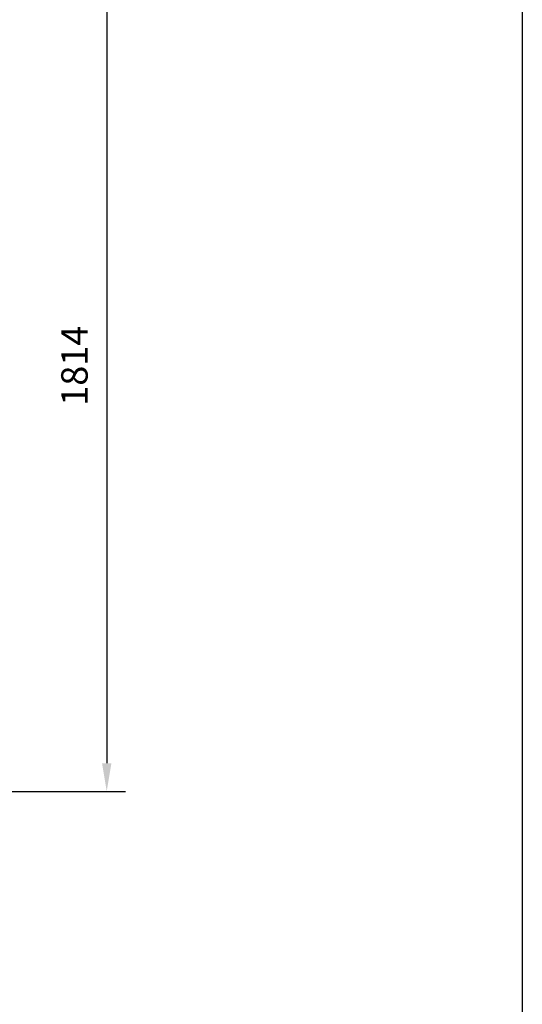
# Model space of a CAD drawing. Units: millimetres. Extents: x 2209 to 20209, y 1246 to 10629.
# Drawn here: x 7138 to 8209, y 7460 to 9557 of the extents above; entities that cross this region are included whole.
import ezdxf

# ---------------------------------------------------------------- set-up
doc = ezdxf.new("R2010")
doc.units = ezdxf.units.MM
doc.layers.get('Defpoints').update_dxf_attribs({"color": 80, "lineweight": 25})
doc.layers.add('Dimension (ISO)', color=7, linetype='Continuous', lineweight=18)
doc.styles.add('25AT(25)', font='calibri.ttf', dxfattribs={"height": 56.25})
doc.dimstyles.new('AT(25)', dxfattribs={"dimtxt": 56.25, "dimasz": 60, "dimexe": 40, "dimexo": 40, "dimgap": 40, "dimtad": 1, "dimdec": 0, "dimzin": 0, "dimdsep": 46, "dimtxsty": '25AT(25)', "dimcen": 0.09, "dimclrd": 3, "dimclre": 3, "dimclrt": 7, "dimadec": 1, "dimazin": 0, "dimtfac": 1, "dimtdec": 0, "dimtmove": 0, "dimatfit": 0, "dimfxl": 1, "dimtolj": 1, "dimtzin": 0, "dimarcsym": 0})

# ---------------------------------------------------------------- blocks, each defined once
blk = doc.blocks.new('*D62')
at = {"layer": 'Defpoints', "color": 0, "transparency": 16777216}
for p in [(6526.8, 9727), (7002.8, 7913.4), (7323.4, 7913.4)]:
    blk.add_point(p, dxfattribs=at)
at = {"layer": 'Dimension (ISO)', "color": 3, "lineweight": -2, "transparency": 16777216}
for p, q in [((6566.8, 9727), (7363.4, 9727)), ((7323.4, 9667), (7323.4, 7973.4)), ((7042.8, 7913.4), (7363.4, 7913.4))]:
    blk.add_line(p, q, dxfattribs=at)
at = {"layer": 'Dimension (ISO)', "color": 3, "transparency": 16777216}
for points in [[(7313.4, 9667), (7333.4, 9667), (7323.4, 9727)], [(7313.4, 7973.4), (7333.4, 7973.4), (7323.4, 7913.4)]]:
    blk.add_solid(points, dxfattribs=at)
at = {"layer": 'Dimension (ISO)', "color": 7, "transparency": 16777216, "insert": (7254.6, 8820.2), "char_height": 56.25, "attachment_point": 5, "rotation": 90, "style": '25AT(25)'}
blk.add_mtext('\\A1;1814', dxfattribs=at)

msp = doc.modelspace()

# ---------------------------------------------------------------- linework, layer by layer
at = {"color": 0}
msp.add_line((8209, 10628.8), (8209, 4695.9), dxfattribs=at)

# ---------------------------------------------------------------- dimensions: what is measured, and where the dimension line sits
at = {"layer": 'Dimension (ISO)', "color": 5, "true_color": 0x0000ff}
dim = msp.add_linear_dim(base=(7323.4, 7913.4), p1=(6526.8, 9727), p2=(7002.8, 7913.4), angle=90, dimstyle='AT(25)', dxfattribs=at)
dim.commit()
dim.dimension.update_dxf_attribs({"geometry": '*D62', "text_midpoint": (7254.6, 8820.2)})

doc.saveas('drawing.dxf')
